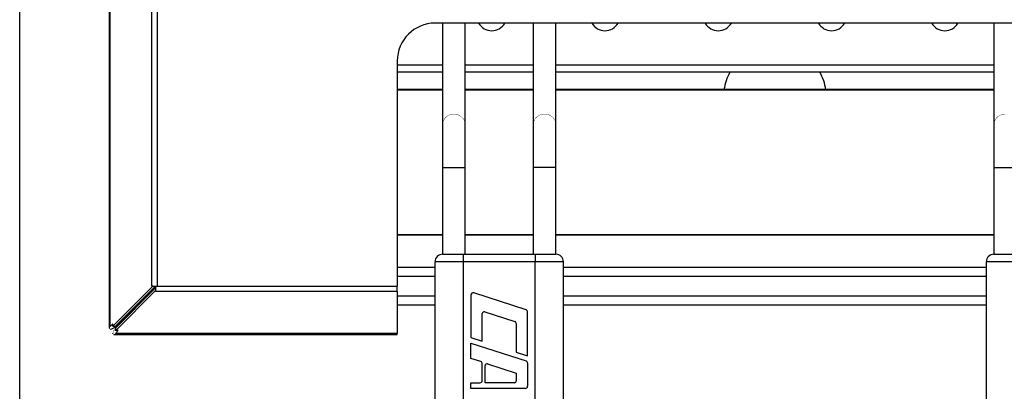
# Model space of a CAD drawing. Units: millimetres. Extents: x 1076 to 1498, y -1612 to -384.
# Drawn here: x 1087 to 1347, y -1447 to -1349 of the extents above; entities that cross this region are included whole.
import ezdxf

# ---------------------------------------------------------------- set-up
doc = ezdxf.new("R2010")
doc.units = ezdxf.units.MM
doc.layers.add('CAP-ARMEN-2D', color=96, linetype='Continuous')

# ---------------------------------------------------------------- blocks, each defined once
blk = doc.blocks.new('A$C2c0c565f')
at = {"layer": 'CAP-ARMEN-2D', "linetype": 'Continuous'}
for p, q in [((23.67922043574572, -264.6484330543935), (23.67922043574572, -808.3292763828834)), ((23.97211365455905, -807.8341548843772), (23.97211365455905, -264.6484330543935)), ((35.00000000254204, -797.2342194920205), (35.00000000254204, -264.6484330543935)), ((36.41421356491537, -264.6484330543935), (36.41421356491537, -797.2342194920205)), ((290.000000002542, -727.6484330543934), (110.000000002542, -727.6484330543934)), ((111.999999978807, -727.6484330543934), (111.999999978807, -754.5200552640653)), ((117.999999978807, -754.5200552640653), (117.999999978807, -727.6484330543934)), ((135.999999978807, -727.6484330543934), (135.999999978807, -754.5200552640653)), ((141.999999978807, -754.5200552640653), (141.999999978807, -727.6484330543934)), ((257.9999999789225, -727.6484330543934), (257.9999999789225, -754.5200552640684)), ((100.000000002542, -737.6484330543934), (100.000000002542, -797.2342194920205)), ((100.000000002542, -738.6484330545062), (111.999999978807, -738.6484330545062)), ((117.999999978807, -738.6484330545062), (135.999999978807, -738.6484330545062)), ((141.999999978807, -738.6484330545062), (257.9999999789225, -738.6484330545062)), ((111.999999978807, -740.6484330545062), (100.000000002542, -740.6484330545062)), ((135.999999978807, -740.6484330545062), (117.999999978807, -740.6484330545062)), ((257.9999999789225, -740.6484330545062), (141.999999978807, -740.6484330545062)), ((111.999999978807, -745.2409918582001), (100.000000002542, -745.2409918582001)), ((111.999999978807, -745.3432143793328), (100.000000002542, -745.3432143793328)), ((135.999999978807, -745.2409918582001), (117.999999978807, -745.2409918582001)), ((135.999999978807, -745.3432143793328), (117.999999978807, -745.3432143793328)), ((257.9999999789225, -745.2409918582001), (141.999999978807, -745.2409918582001)), ((257.9999999789225, -745.3432143793328), (141.999999978807, -745.3432143793328)), ((111.999999978807, -754.5200552640653), (111.999999978807, -765.7963667134962)), ((117.999999978807, -765.7963667134962), (117.999999978807, -754.5200552640653)), ((135.999999978807, -754.5200552640657), (135.999999978807, -765.7963667134962)), ((141.999999978807, -765.7963667134962), (141.999999978807, -754.5200552640653)), ((257.9999999789225, -754.5200552640684), (257.9999999789225, -765.7963667134994)), ((111.999999978807, -765.7963667134962), (117.999999978807, -765.7963667134962)), ((111.999999978807, -765.7963667134962), (111.999999978807, -788.7420633556698)), ((117.999999978807, -788.7420633556698), (117.999999978807, -765.7963667134962)), ((141.999999978807, -765.7963667134962), (135.999999978807, -765.7963667134962)), ((135.999999978807, -765.7963667134962), (135.999999978807, -788.7420633556698)), ((141.999999978807, -788.7420633556698), (141.999999978807, -765.7963667134962)), ((257.9999999789225, -765.7963667134994), (263.9999999789225, -765.7963667134994)), ((257.9999999789225, -765.7963667134994), (257.9999999789225, -788.7420633556725)), ((111.999999978807, -783.5973217939389), (100.000000002542, -783.5973217939389)), ((100.000000002542, -783.6484330545062), (111.999999978807, -783.6484330545062)), ((135.999999978807, -783.5973217939389), (117.999999978807, -783.5973217939389)), ((117.999999978807, -783.6484330545062), (135.999999978807, -783.6484330545062)), ((257.9999999789225, -783.5973217939389), (141.999999978807, -783.5973217939389)), ((141.999999978807, -783.6484330545062), (257.9999999789225, -783.6484330545062)), ((111.999999978807, -788.7420633556698), (117.499999978807, -788.7420633556698)), ((117.499999978807, -790.7420633556698), (117.499999978807, -788.7420633556698)), ((117.499999978807, -788.7420633556698), (136.499999978807, -788.7420633556698)), ((136.499999978807, -788.7420633556698), (141.999999978807, -788.7420633556698)), ((136.499999978807, -788.7420633556698), (136.499999978807, -790.7420633556698)), ((257.9999999789225, -788.7420633556725), (263.4999999789225, -788.7420633556725)), ((100.000000002542, -792.1811816375092), (109.999999978807, -792.1811816375092)), ((109.999999978807, -974.7420633556693), (109.999999978807, -790.7420633556698)), ((117.499999978807, -790.7420633556698), (109.999999978807, -790.7420633556698)), ((117.499999978807, -974.7420633556693), (117.499999978807, -790.7420633556698)), ((136.499999978807, -790.7420633556698), (117.499999978807, -790.7420633556698)), ((136.499999978807, -974.7420633556693), (136.499999978807, -790.7420633556698)), ((143.999999978807, -790.7420633556698), (136.499999978807, -790.7420633556698)), ((143.999999978807, -974.7420633556693), (143.999999978807, -790.7420633556698)), ((143.999999978807, -792.1811816375092), (255.9999999789225, -792.1811816375092)), ((263.4999999789225, -790.7420633556725), (255.9999999789225, -790.7420633556725)), ((255.9999999789225, -974.742063355672), (255.9999999789225, -790.7420633556725)), ((100.000000002542, -794.5492382896381), (109.999999978807, -794.5492382896381)), ((143.999999978807, -794.5492382896381), (255.9999999789225, -794.5492382896381)), ((35.29289322135537, -797.2342194920205), (24.68629150355719, -807.7373325651664)), ((36.00000000254204, -797.2342194920205), (25.39339828474385, -807.737332565166)), ((25.49688692939662, -808.2550347721916), (36.00000000254204, -797.6484330543934)), ((35.29289322135537, -797.2342194920205), (35.00000000254204, -797.2342194920205)), ((35.29289322135537, -797.2342194920205), (35.32355571406288, -797.2342194920205)), ((35.32355571406288, -797.2342194920205), (36.00000000254204, -797.2342194920205)), ((36.00000000254204, -797.2342194920205), (36.41421356491537, -797.2342194920205)), ((36.00000000254204, -797.2342194920205), (36.00000000254204, -798.3248773428726)), ((36.41421356491537, -797.2342194920205), (100.000000002542, -797.2342194920205)), ((100.000000002542, -798.6484330543934), (100.000000002542, -797.2342194920205)), ((25.49688692939662, -808.9621415533783), (36.00000000254204, -798.3555398355801)), ((36.00000000254204, -798.3555398355801), (36.00000000254204, -798.3248773428726)), ((36.00000000254204, -798.6484330543934), (36.00000000254204, -798.3555398355801)), ((100.000000002542, -798.6484330543934), (36.00000000254204, -798.6484330543934)), ((100.000000002542, -798.6484330543934), (100.000000002542, -809.6763194023769)), ((100.000000002542, -799.7476278193743), (109.999999978807, -799.7476278193743)), ((119.499999978807, -799.5678925079523), (119.499999978807, -810.7420633556698)), ((134.0854101754321, -803.4811504061894), (120.2854101754319, -798.9972585981753)), ((143.999999978807, -799.7476278193743), (255.9999999789225, -799.7476278193743)), ((32.56851889076825, -800.7290419515451), (25.39339828474385, -807.8341548843772)), ((25.40006461018538, -808.2550347721916), (32.50517754301791, -801.0799141661677)), ((32.56851889076825, -800.7290419515451), (32.47074256768065, -800.7290419515451)), ((32.50517754301791, -801.1776904892553), (32.50517754301791, -801.0799141661677)), ((100.000000002542, -801.891073741513), (100.000000002542, -802.5981805226996)), ((100.000000002542, -802.1156844715032), (109.999999978807, -802.1156844715032)), ((143.999999978807, -802.1156844715032), (255.9999999789225, -802.1156844715032)), ((122.499999978807, -811.7168224443684), (122.499999978807, -804.4554952272064)), ((123.1545084759946, -803.9799669690591), (131.1545084759946, -806.5793245389222)), ((134.499999978807, -815.615858799163), (134.499999978807, -804.0517843159663)), ((23.97211365455905, -807.8341548843772), (24.68629150355719, -807.1269452707851)), ((24.67922043574572, -807.8341548843772), (24.77699675883332, -807.737332565166)), ((24.68629150355719, -807.8341548843772), (24.67922043574572, -807.8341548843772)), ((24.68629150355719, -807.7373325651664), (24.68629150355719, -807.1269452707851)), ((24.68629150355719, -807.7373325651664), (25.39339828474385, -807.737332565166)), ((24.78406782664479, -807.737332565166), (24.68629150355719, -807.8341548843772)), ((24.68629150355719, -807.8341548843772), (24.68629150355719, -807.8271528089953)), ((25.49688692939662, -808.9621415533783), (25.49688692939662, -808.2550347721916)), ((131.499999978807, -807.0548527970699), (131.499999978807, -814.6410997104643)), ((23.97918472237097, -808.5343624225869), (23.97211365455905, -808.5343624225869)), ((24.69985707197566, -809.6763194023769), (24.69985707197566, -809.6692483345649)), ((24.90494311167959, -809.9692126211902), (100.000000002542, -809.9692126211902)), ((25.40006461018538, -808.9621415533783), (25.49688692939662, -808.8643652302907)), ((25.49688692939662, -808.8714362981026), (25.40006461018538, -808.9692126211902)), ((26.10727422377704, -808.9621415533783), (25.40006461018538, -809.6763194023769)), ((25.40706668556777, -808.9621415533783), (25.40006461018538, -808.9621415533783)), ((25.40006461018538, -808.9692126211902), (25.40006461018538, -808.9621415533783)), ((100.000000002542, -809.6763194023769), (25.40006461018538, -809.6763194023769)), ((26.10727422377704, -808.9621415533783), (25.49688692939662, -808.9621415533783)), ((100.000000002542, -809.9692126211902), (100.000000002542, -809.6763194023769)), ((119.499999978807, -810.7420633556698), (122.499999978807, -811.7168224443684)), ((119.499999978807, -812.2420633556698), (134.0854101754321, -816.9811504061894)), ((119.499999978807, -816.292545178272), (119.499999978807, -812.2420633556698)), ((131.499999978807, -814.6410997104643), (134.499999978807, -815.615858799163)), ((122.0854101754321, -817.132595873997), (119.499999978807, -816.292545178272)), ((122.499999978807, -822.1420633556698), (122.499999978807, -817.703229783774)), ((123.249999978807, -822.7420633556698), (123.249999978807, -818.1991849993814)), ((123.9045084759946, -817.7236567412336), (131.499999978807, -820.191581533067)), ((134.499999978807, -817.5517843159663), (134.499999978807, -823.6420633556694)), ((131.499999978807, -820.191581533067), (131.499999978807, -822.2420633556698)), ((119.499999978807, -822.7420633556698), (121.899999978807, -822.7420633556698)), ((119.499999978807, -824.2420633556698), (119.499999978807, -822.7420633556698)), ((130.999999978807, -822.7420633556698), (123.249999978807, -822.7420633556698)), ((133.899999978807, -824.2420633556698), (119.499999978807, -824.2420633556698))]:
    blk.add_line(p, q, dxfattribs=at)
blk.add_lwpolyline([(109.999999978807, -939.9995601010713), (0, -939.9995601010713), (0, 0.0004398989285618882), (400, 0.0004398989285618882), (400, -939.9995601010713), (289.9999999789225, -939.9995601010713)], dxfattribs=at)
at = {"layer": 'CAP-ARMEN-2D', "linetype": 'Continuous', "const_width": 0.1}
for points in [[(111.999999978807, -754.5200552640653), (112.0092479776076, -754.2988729641987), (112.0369349570215, -754.0790543267607), (112.082890217614, -753.8619546067492), (112.1468304299215, -753.6489122961306), (112.2283613812729, -753.4412408715938), (112.326980406242, -753.2402206965288), (112.4420794857447, -753.0470911271613), (112.5729489956821, -752.8630428715072), (112.7187820820068, -752.6892106482663), (112.8786796352474, -752.5266661908994), (113.0516558338163, -752.3764116400379), (113.2366442219295, -752.2393733649518), (113.432504284659, -752.1163962521777), (113.6380284795882, -752.0082384965098), (113.8519496817116, -751.9155669264777), (114.0729489956821, -751.8389528931269), (114.2996638872391, -751.7788687474498), (114.5306965836862, -751.7356849281849), (114.7646226916236, -751.7096676779378), (114.999999978807, -751.7009774017077), (115.2353772659903, -751.7096676779378), (115.4693033739277, -751.7356849281849), (115.7003360703748, -751.7788687474498), (115.9270509619319, -751.8389528931269), (116.1480502759023, -751.9155669264777), (116.3619714780257, -752.0082384965098), (116.5674956729549, -752.1163962521777), (116.7633557356844, -752.2393733649518), (116.9483441237976, -752.3764116400379), (117.1213203223665, -752.5266661908994), (117.2812178756071, -752.6892106482663), (117.4270509619319, -752.8630428715072), (117.5579204718692, -753.0470911271613), (117.6730195513719, -753.2402206965288), (117.7716385763406, -753.4412408715938), (117.8531695276924, -753.6489122961306), (117.9171097399999, -753.8619546067492), (117.9630650005925, -754.0790543267607), (117.9907519800063, -754.2988729641987), (117.999999978807, -754.5200552640653)], [(141.999999978807, -754.5200552640653), (141.9907519800063, -754.2988729641983), (141.9630650005925, -754.0790543267607), (141.9171097399999, -753.8619546067492), (141.8531695276924, -753.6489122961306), (141.7716385763406, -753.4412408715938), (141.6730195513719, -753.2402206965288), (141.5579204718692, -753.0470911271613), (141.4270509619319, -752.8630428715072), (141.2812178756071, -752.6892106482663), (141.1213203223665, -752.5266661908994), (140.9483441237976, -752.3764116400379), (140.7633557356844, -752.2393733649518), (140.5674956729549, -752.1163962521777), (140.3619714780257, -752.0082384965098), (140.1480502759023, -751.9155669264777), (139.9270509619319, -751.8389528931269), (139.7003360703748, -751.7788687474498), (139.4693033739277, -751.7356849281849), (139.2353772659903, -751.7096676779378), (138.999999978807, -751.7009774017077), (138.7646226916236, -751.7096676779378), (138.5306965836862, -751.7356849281849), (138.2996638872391, -751.7788687474498), (138.0729489956821, -751.8389528931269), (137.8519496817116, -751.9155669264777), (137.6380284795882, -752.0082384965098), (137.432504284659, -752.1163962521777), (137.2366442219295, -752.2393733649518), (137.0516558338163, -752.3764116400379), (136.8786796352474, -752.5266661908994), (136.7187820820068, -752.6892106482663), (136.5729489956821, -752.8630428715072), (136.4420794857447, -753.0470911271613), (136.326980406242, -753.2402206965288), (136.2283613812733, -753.4412408715938), (136.1468304299215, -753.6489122961306), (136.082890217614, -753.8619546067492), (136.0369349570215, -754.0790543267607), (136.0092479776076, -754.2988729641983), (135.999999978807, -754.5200552640653)], [(257.9999999789225, -754.5200552640684), (258.0092479777231, -754.2988729642015), (258.036934957137, -754.0790543267639), (258.0828902177295, -753.8619546067524), (258.146830430037, -753.6489122961337), (258.2283613813888, -753.441240871597), (258.3269804063575, -753.240220696532), (258.4420794858602, -753.047091127164), (258.5729489957976, -752.8630428715104), (258.7187820821223, -752.6892106482695), (258.8786796353629, -752.5266661909026), (259.0516558339318, -752.3764116400406), (259.236644222045, -752.239373364955), (259.4325042847745, -752.1163962521808), (259.6380284797037, -752.008238496513), (259.8519496818271, -751.9155669264804), (260.0729489957976, -751.8389528931297), (260.2996638873547, -751.778868747453), (260.5306965838017, -751.7356849281881), (260.7646226917391, -751.7096676779405), (260.9999999789225, -751.7009774017109)], [(32.85935007459648, -800.3442260892351), (32.79404124563825, -800.4510985324704), (32.72356139397743, -800.5511854268306), (32.64826207673377, -800.6439875337468), (32.56851889076825, -800.7290419515451)], [(32.50517754301791, -801.0799141661677), (32.5902319608158, -801.0001709802021), (32.68303406773202, -800.9248716629589), (32.78312096209174, -800.8543918112986), (32.88999340532655, -800.7890829823403)], [(23.67922043574572, -808.3292763828834), (23.68042497954048, -808.3043855269133), (23.68403570907321, -808.278361844138), (23.69004392578063, -808.2512680278891), (23.69843515534239, -808.2231693495422), (23.7091891825512, -808.1941335012756), (23.72228010001345, -808.1642304329902), (23.73767637056244, -808.1335321837972), (23.75534090323436, -808.1021127084672), (23.77523114262203, -808.0700476992687), (23.7972991713973, -808.0374144036176), (23.8214918257454, -808.0042914379809), (23.84775082344277, -807.9707585984846), (23.87601290426483, -807.936896668676), (23.90620998238273, -807.9027872249097), (23.93826931039075, -807.8685124398238), (23.97211365455905, -807.8341548843772)], [(23.97211365455905, -808.5343624225869), (23.93826931039075, -808.5335189919418), (23.90620998238273, -808.5309907319041), (23.87601290426483, -808.5267837332743), (23.84775082344277, -808.5209081310808), (23.8214918257454, -808.5133780801629), (23.7972991713973, -808.5042117210736), (23.77523114262203, -808.4934311363749), (23.75534090323436, -808.481062297439), (23.73767637056244, -808.4671350018833), (23.72228010001345, -808.4516828017812), (23.7091891825512, -808.4347429228377), (23.69843515534239, -808.4163561747035), (23.69004392578063, -808.3965668526665), (23.68403570907321, -808.3754226309369), (23.68042497954048, -808.3529744477959), (23.67922043574572, -808.3292763828834)], [(24.90494311167959, -809.9692126211902), (24.88124504676671, -809.9680080773954), (24.85879686362614, -809.9643973478622), (24.83765264189606, -809.9583891311548), (24.81786331985904, -809.9499979015935), (24.79947657172488, -809.9392438743847), (24.78253669278138, -809.9261529569225), (24.76708449267971, -809.9107566863735), (24.75315719712353, -809.8930921537016), (24.74078835818773, -809.8732019143139), (24.73000777348898, -809.8511338855386), (24.72084141439973, -809.8269412311905), (24.71331136348181, -809.8006822334927), (24.70743576128825, -809.7724201526711), (24.70322876265845, -809.7422230745532), (24.70070050262075, -809.7101637465452), (24.69985707197566, -809.6763194023769)], [(25.40006461018538, -809.6763194023769), (25.36570705473878, -809.7101637465452), (25.33143226965285, -809.7422230745532), (25.29732282588657, -809.7724201526711), (25.26346089607796, -809.8006822334927), (25.22992805658168, -809.8269412311905), (25.19680509094496, -809.8511338855386), (25.1641717952939, -809.8732019143139), (25.13210678609539, -809.8930921537016), (25.10068731076581, -809.9107566863735), (25.06998906157241, -809.9261529569225), (25.04008599328699, -809.9392438743847), (25.01105014502036, -809.9499979015935), (24.98295146667351, -809.9583891311548), (24.9558576504246, -809.9643973478622), (24.9298339676493, -809.9680080773954), (24.90494311167959, -809.9692126211902)]]:
    blk.add_lwpolyline(points, dxfattribs=at)
blk.add_lwpolyline([(24.69985707197566, -809.6692483345649), (24.70743576128825, -809.5578408578707, -0.1441070724583235), (25.40006461018538, -808.2550347721916)], format="xyb", dxfattribs=at)
at = {"layer": 'CAP-ARMEN-2D', "linetype": 'Continuous'}
for centre, radius, start, end in [((110.000000002542, -737.6484330543934), 10.00000000000001, 90, 180), ((125.000000002693, -725.6484330545062), 4.000000000000009, 209.9999999981649, 270), ((125.000000002693, -725.6484330545062), 4.000000000000004, 270, 330.0000000018351), ((155.000000002693, -725.6484330545062), 4.000000000000009, 209.9999999981649, 270), ((155.000000002693, -725.6484330545062), 4.000000000000004, 270, 330.0000000018351), ((185.000000002693, -725.6484330545062), 4.000000000000009, 209.9999999981649, 270), ((185.000000002693, -725.6484330545062), 4.000000000000004, 270, 330.0000000018351), ((215.000000002693, -725.6484330545062), 3.999999999999951, 209.9999999981649, 270), ((215.000000002693, -725.6484330545062), 4.000000000000004, 270, 330.0000000018351), ((245.000000002693, -725.6484330545062), 4.000000000000009, 209.9999999981649, 270), ((245.000000002693, -725.6484330545062), 4.000000000000004, 270, 330.0000000018351), ((200.0000000026948, -747.2940928149086), 13.65, 150.865493656539, 171.3492936795316), ((200.0000000026948, -747.2940928149086), 13.65000000000003, 8.650706320468373, 29.13450634346098), ((111.999999978807, -790.7420633556698), 2.000000000000002, 90, 180), ((141.999999978807, -790.7420633556698), 2.000000000000002, 0, 90), ((257.9999999789225, -790.7420633556725), 2.000000000000002, 90, 180), ((49.00000000269392, -781.6484330545062), 20.46725141699715, 230.1229358007557, 230.5680729957699), ((120.0999999788069, -799.5678925079523), 0.5999999999999898, 72.00000000000873, 180), ((122.999999978807, -804.4554952272064), 0.5000000000000004, 72.00000000000873, 180), ((133.899999978807, -804.0517843159663), 0.5999999999999894, 0, 72.00000000000873), ((23.64796777241099, -806.0871496927933), 2.469525220118902, 277.7078358179384, 314.9741663192423), ((130.999999978807, -807.0548527970699), 0.4999999999999801, 0, 72.00000000000873), ((121.899999978807, -817.703229783774), 0.5999999999999894, 0, 72.00000000000873), ((123.749999978807, -818.1991849993814), 0.500000000000056, 72.00000000000873, 180), ((133.899999978807, -817.5517843159663), 0.6000000000000162, 0, 72.00000000000873), ((121.899999978807, -822.1420633556698), 0.5999999999999894, 270, 0), ((130.999999978807, -822.2420633556698), 0.5000000000000004, 270, 0), ((133.899999978807, -823.6420633556694), 0.5999999999999894, 270, 0)]:
    blk.add_arc(centre, radius, start, end, dxfattribs=at)

msp = doc.modelspace()

# ---------------------------------------------------------------- block references
msp.add_blockref('A$C2c0c565f', (1086.662621476919, -622.0070140186325))

doc.saveas('drawing.dxf')
